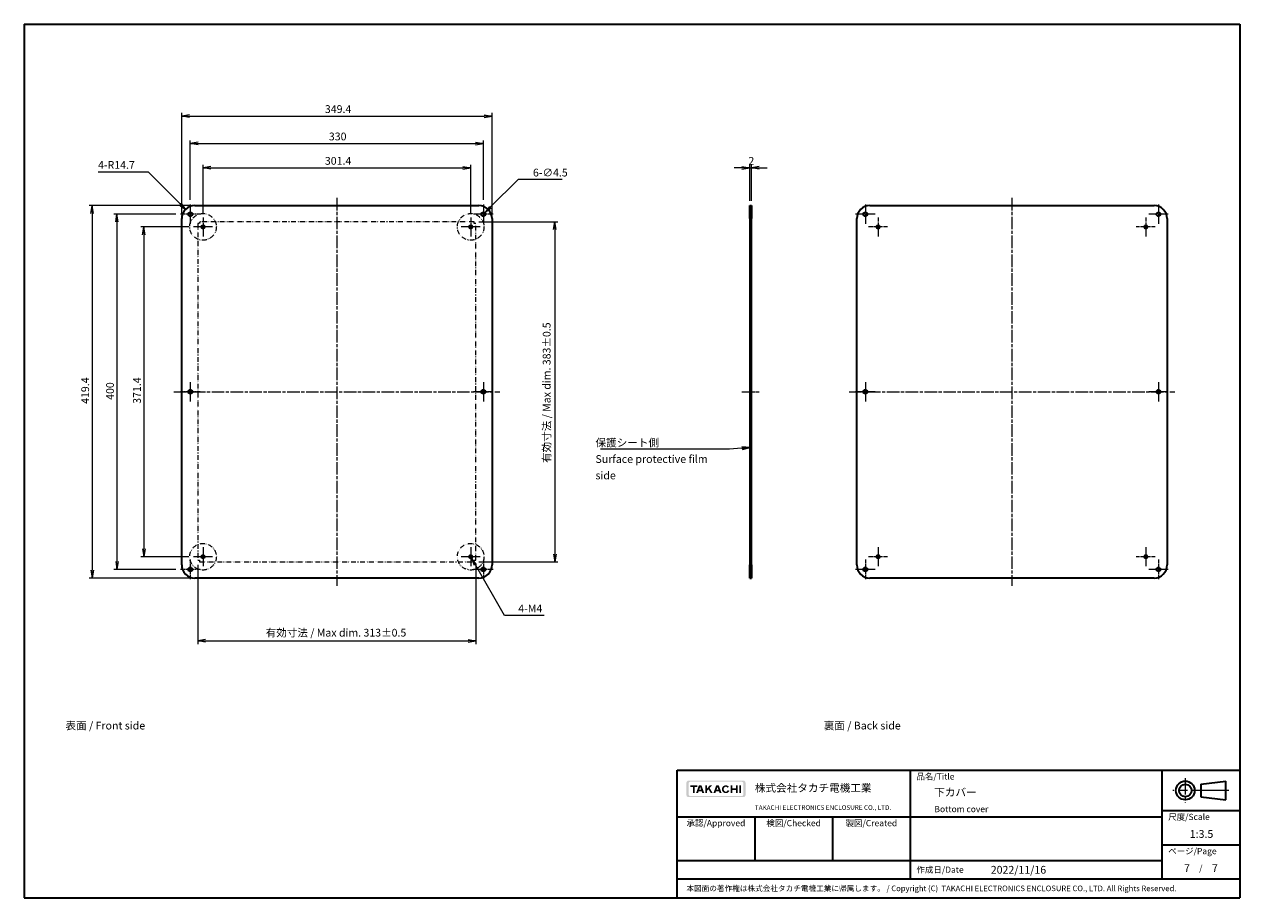
# Model space of a CAD drawing. Units: millimetres. Extents: x 36 to 8894, y 20 to 1566.
# Drawn here: x 7525 to 8894, y 20 to 1004 of the extents above; entities that cross this region are included whole.
import ezdxf
from ezdxf.enums import TextEntityAlignment as Align

# ---------------------------------------------------------------- set-up
doc = ezdxf.new("R2010")
doc.units = ezdxf.units.MM
doc.header["$LTSCALE"] = 2.5
doc.linetypes.add('CHAIN', pattern=[0.35429999999999995, 0.2362, -0.0295, 0.0591, -0.0295])
doc.linetypes.add('DASH_DOUBLE_DOT', pattern=[0.43979999999999997, 0.24, -0.06, 0.0098, -0.06, 0.01, -0.06])
doc.layers.get('Defpoints').update_dxf_attribs({"lineweight": 25})
for name, color, linetype, lineweight in [('Border (ISO)', 7, 'Continuous', 35), ('Center Mark (ISO)', 131, 'Continuous', 18), ('Centerline (ISO)', 131, 'Continuous', 18), ('Dimension (ISO)', 7, 'Continuous', 18), ('Dimension (ISO) @ 1', 7, 'Continuous', 18), ('Hatch (ISO)', 1, 'Continuous', 18), ('Sketch Geometry (ISO)', 7, 'Continuous', 18), ('Symbol (ISO)', 7, 'Continuous', 18), ('Symbol (ISO) @ 1', 7, 'Continuous', 18), ('Title (ISO)', 7, 'Continuous', 35), ('Visible (ISO)', 7, 'Continuous', 35), ('Visible Narrow (ISO)', 7, 'Continuous', 25)]:
    doc.layers.add(name, color=color, linetype=linetype, lineweight=lineweight)
doc.styles.add('Note Text (TK)', font='MS PGothic.ttf')
doc.styles.add('文字スタイル40', font='MS PGothic.ttf')
doc.styles.add('文字スタイル67', font='arial.ttf')
doc.dimstyles.new('Default - Method 1b (TK)', dxfattribs={"dimscale": 2.5, "dimtxt": 2.5, "dimasz": 2.5, "dimexe": 1, "dimexo": 1.499999999999999, "dimgap": 1, "dimtad": 1, "dimrnd": 1e-08, "dimdsep": 46, "dimtxsty": 'Note Text (TK)', "dimblk": 'OPEN', "dimcen": 0.09, "dimdle": 5, "dimclrd": 100, "dimclre": 100, "dimclrt": 7, "dimadec": 1, "dimazin": 1, "dimtfac": 1, "dimtmove": 0, "dimatfit": 3, "dimldrblk": 'OPEN', "dimfxl": 1, "dimtolj": 1, "dimlwd": -1, "dimlwe": -1, "dimarcsym": 0})
doc.dimstyles.new('Default - Method 1b (TK)$7', dxfattribs={"dimscale": 2.5, "dimtxt": 2.5, "dimasz": 2.5, "dimexe": 1, "dimexo": 1.499999999999999, "dimgap": 1, "dimtad": 1, "dimrnd": 1e-08, "dimdsep": 46, "dimtxsty": 'Note Text (TK)', "dimblk": 'OPEN', "dimcen": 0.09, "dimdle": 5, "dimclrd": 100, "dimclre": 100, "dimclrt": 7, "dimadec": 1, "dimazin": 1, "dimtfac": 1, "dimtmove": 0, "dimatfit": 3, "dimldrblk": 'OPEN', "dimfxl": 1, "dimtolj": 1, "dimlwd": -1, "dimlwe": -1, "dimarcsym": 0})

# ---------------------------------------------------------------- blocks, each defined once
blk = doc.blocks.new('図面枠 tk図枠')
at = {"layer": 'Border (ISO)'}
for p, q in [((14.49999999999999, 289), (405.4999999999999, 289)), ((14.49999999999999, 289), (14.50000000000001, 8.000000000000007)), ((405.4999999999999, 289), (405.4999999999999, 8.000000000000007)), ((14.50000000000001, 8.000000000000007), (405.4999999999999, 8.000000000000007))]:
    blk.add_line(p, q, dxfattribs=at)
blk = doc.blocks.new('表題欄 tk表題欄')
at = {"layer": 'Hatch (ISO)'}
h = blk.add_hatch(color=256, dxfattribs=at)
edge = h.paths.add_edge_path(flags=0)
edge.add_arc((95.444849922821, 237.346881026017), 0.5958259999999996, 269.9999999999897, 360)
edge.add_line((96.040675922821, 237.3468810260171), (96.04067592282095, 240.7585970260168))
edge.add_arc((95.44484992282096, 240.7585970260169), 0.5958259999999996, 0, 90.0000000000068)
edge.add_line((95.44484992282091, 241.3544230260169), (79.00658192282103, 241.3544230260169))
edge.add_arc((79.00658192282103, 240.7585970260169), 0.5958259999999996, 90, 180)
edge.add_line((78.41075592282102, 240.7585970260168), (78.41075592282081, 237.3468810260171))
edge.add_arc((79.00658192282081, 237.3468810260168), 0.5958259999999996, 180, 270.0000000000205)
edge.add_line((79.00658192282103, 236.7510550260168), (95.44484992282091, 236.751055026017))
edge = h.paths.add_edge_path()
edge.add_line((77.70882392282107, 241.0034570260169), (77.70882392282107, 237.1020210260171))
edge.add_arc((78.41075592282097, 237.102021026017), 0.7019319999998935, 180, 270.000000000008)
edge.add_line((78.41075592282105, 236.4000890260172), (96.04067592282101, 236.4000890260172))
edge.add_arc((96.040675922821, 237.102021026017), 0.7019319999998921, 270, 360)
edge.add_line((96.7426079228209, 237.1020210260171), (96.74260792282098, 241.0034570260169))
edge.add_arc((96.04067592282107, 241.003457026017), 0.7019319999998921, 0, 90.00000000000873)
edge.add_line((96.04067592282095, 241.705389026017), (78.41075592282105, 241.7053890260169))
edge.add_arc((78.41075592282105, 241.0034570260169), 0.7019319999999984, 90.00000000000072, 180)
for points in [[(78.94128592282102, 240.1954190260171), (78.94128592282102, 239.7056990260171), (79.79013392282097, 239.7056990260171), (79.79013392282097, 237.7060090260171), (80.37779792282102, 237.7060090260171), (80.37779792282102, 239.7056990260171), (81.22664592282104, 239.7056990260171), (81.22664592282104, 240.1954190260171)], [(85.55355153134052, 237.7060090260171), (84.81294043548178, 238.9396854897348), (84.28739592282106, 238.3724785432585), (84.28739592282106, 237.7060090260171), (83.76502792282103, 237.7060090260171), (83.76502792282103, 240.1954190260171), (84.28739592282106, 240.1954190260171), (84.28739592282106, 239.1472136578642), (85.2586086041826, 240.1954190260171), (85.97643794456017, 240.1954190260171), (85.18872726044239, 239.3452627384302), (86.172817922821, 237.7060090260171)], [(91.96090243223207, 240.1954190260171), (91.96090243223207, 237.7060090260171), (92.4791894322321, 237.7060090260171), (92.4791894322321, 238.7058540260171), (93.63819343223211, 238.7058540260171), (93.63819343223211, 237.7060090260171), (94.15648043223207, 237.7060090260171), (94.15648043223207, 240.1954190260171), (93.63819343223211, 240.1954190260171), (93.63819343223211, 239.195574026017), (92.4791894322321, 239.195574026017), (92.4791894322321, 240.1954190260171)], [(94.71149643223212, 240.1954190260171), (94.71149643223212, 237.7060090260171), (95.2338644322322, 237.7060090260171), (95.2338644322322, 240.1954190260171)]]:
    blk.add_hatch(color=256, dxfattribs=at).paths.add_polyline_path(points)
h = blk.add_hatch(color=256, dxfattribs=at)
h.paths.add_polyline_path([(82.45967999495221, 238.7589070260171), (81.8218998506899, 238.7589070260171), (82.14078992282104, 239.627313026017)], flags=0)
h.paths.add_polyline_path([(82.64850318183746, 238.2447010260171), (81.63307666380464, 238.2447010260171), (81.43526189659153, 237.7060090260171), (80.81854592282102, 237.7060090260171), (81.73268992282102, 240.1954190260171), (82.54888992282102, 240.1954190260171), (83.46303392282098, 237.7060090260171), (82.84631794905052, 237.7060090260171)])
h = blk.add_hatch(color=256, dxfattribs=at)
h.paths.add_polyline_path([(87.39654585068993, 238.7589070260171), (88.03432599495216, 238.7589070260171), (87.71543592282107, 239.627313026017)], flags=0)
h.paths.add_polyline_path([(87.00990789659151, 237.7060090260171), (87.20772266380467, 238.2447010260171), (88.22314918183736, 238.2447010260171), (88.42096394905047, 237.7060090260171), (89.03767992282091, 237.7060090260171), (88.123535922821, 240.1954190260171), (87.30733592282104, 240.1954190260171), (86.39319192282105, 237.7060090260171)])
h = blk.add_hatch(color=256, dxfattribs=at)
edge = h.paths.add_edge_path()
edge.add_arc((90.39257192282079, 238.9507140260171), 1.273272000000011, 38.55054079078439, 336.5820184016556)
edge.add_line((91.56096443223191, 238.4446700260172), (91.04202846323602, 238.6694270587604))
edge.add_ellipse((90.392571922821, 238.9507140260171), major_axis=(0, -0.7998759999999119), ratio=0.8673469387756529, start_angle=128.5505407907963, end_angle=426.582018401653, ccw=False)
edge.add_line((90.96328818027123, 239.4055047731898), (91.38834540645578, 239.7442231660233))
at = {"layer": 'Title (ISO)'}
for p, q in [((74.70882392282105, 245.052739026017), (255.7088239228211, 245.052739026017)), ((74.70882392282105, 204.052739026017), (74.70882392282105, 245.052739026017)), ((149.7088239228211, 245.052739026017), (149.7088239228211, 210.052739026017)), ((230.7088239228211, 245.052739026017), (230.7088239228211, 210.052739026017)), ((255.7088239228211, 245.052739026017), (255.7088239228211, 204.052739026017)), ((243.2088239228211, 240.552739026017), (251.2088239228211, 241.552739026017)), ((243.2088239228211, 240.552739026017), (243.2088239228211, 236.552739026017)), ((251.2088239228211, 235.552739026017), (251.2088239228211, 241.552739026017)), ((243.2088239228211, 236.552739026017), (251.2088239228211, 235.552739026017)), ((230.7088239228211, 232.052739026017), (255.7088239228211, 232.052739026017)), ((74.70882392282105, 230.052739026017), (230.7088239228211, 230.0527390260171)), ((99.70882392282105, 230.052739026017), (99.70882392282108, 216.052739026017)), ((124.708823922821, 230.052739026017), (124.708823922821, 216.052739026017)), ((230.7088239228211, 221.052739026017), (255.7088239228211, 221.052739026017)), ((74.70882392282105, 216.052739026017), (230.7088239228211, 216.052739026017)), ((255.7088239228211, 210.052739026017), (74.70882392282105, 210.052739026017)), ((74.70882392282105, 204.052739026017), (255.7088239228211, 204.052739026017))]:
    blk.add_line(p, q, dxfattribs=at)
at = {"layer": 'Title (ISO)', "color": 4, "linetype": 'CHAIN', "lineweight": 18, "ltscale": 8.889559745788574}
blk.add_line((238.2088239228211, 242.5527390260171), (238.2088239228211, 234.552739026017), dxfattribs=at)
at = {"layer": 'Title (ISO)', "color": 4, "linetype": 'CHAIN', "lineweight": 18, "ltscale": 20.00163269042969}
blk.add_line((252.2088239228211, 238.552739026017), (234.2088239228211, 238.552739026017), dxfattribs=at)
at = {"layer": 'Title (ISO)'}
for radius in [3, 2]:
    blk.add_circle((238.2088239228211, 238.5527390260171), radius, dxfattribs=at)
at = {"layer": 'Title (ISO)', "color": 1, "char_height": 2.000000029802322, "line_spacing_factor": 1.5, "style": 'Note Text (TK)'}
for s, insert, attachment_point in [('\\fＭＳ Ｐゴシック|b0|i0;{\\H2.0000;品名/Title}', (151.708823922821, 243.052739026017), 4), ('\\fＭＳ Ｐゴシック|b0|i0;{\\H2.0000;尺度/Scale}', (232.7088239228211, 230.052739026017), 4), ('\\fＭＳ Ｐゴシック|b0|i0;{\\H2.0000;承認/Approved}', (87.20882392282105, 228.052739026017), 5), ('\\fＭＳ Ｐゴシック|b0|i0;{\\H2.0000;検図/Checked}', (112.208823922821, 228.0527390260171), 5), ('\\fＭＳ Ｐゴシック|b0|i0;{\\H2.0000;製図/Created}', (137.208823922821, 228.052739026017), 5), ('\\fＭＳ Ｐゴシック|b0|i0;{\\H2.0000;ページ/Page}', (232.7088239228211, 219.052739026017), 4), ('\\fＭＳ Ｐゴシック|b0|i0;{\\H2.0000;作成日/Date}', (151.708823922821, 213.052739026017), 4)]:
    blk.add_mtext(s, dxfattribs=dict(at, insert=insert, attachment_point=attachment_point))
at = {"layer": 'Title (ISO)', "color": 7, "line_spacing_factor": 1.5, "style": 'Note Text (TK)'}
for s, insert, char_height, attachment_point in [('株式会社タカチ電機工業', (99.74260792282095, 239.052739026017), 2.5, 4), ('\\fArial|b0|i0;{\\H1.4986;TAKACHI ELECTRONICS ENCLOSURE CO., LTD.}', (99.74260792282095, 233.052739026017), 1.49859994649887, 4), ('\\fＭＳ Ｐゴシック|b0|i0;{\\H2.0000;/}', (243.2088239228211, 213.5527390260171), 2.000000029802322, 5), ('\\fＭＳ Ｐゴシック|b0|i0;{\\H1.8000;本図面の著作権は株式会社タカチ電機工業に帰属します。 / Copyright (C)\xa0 TAKACHI ELECTRONICS ENCLOSURE CO., LTD. All Rights Reserved.}', (77.70882392282107, 207.052739026017), 1.800000071525573, 4)]:
    blk.add_mtext(s, dxfattribs=dict(at, insert=insert, char_height=char_height, attachment_point=attachment_point))
at = {"layer": 'Title (ISO)', "color": 7}
for tag, p, height, style in [('<品名>_001', (157.5383693773665, 236.7885344805625), 2.5, 'Note Text (TK)'), ('<Title>_001', (157.708823922821, 231.5520568828656), 2.000000029802322, '文字スタイル67'), ('<型番>_001', (157.6576875571527, 219.9930798731327), 3.000000119209289, '文字スタイル40'), ('<総ページ数>_001', (246.7926307410029, 212.302739026017), 2.5, 'Note Text (TK)'), ('作成日_001', (175.5895057410029, 211.7814322078352), 2.5, 'Note Text (TK)'), ('<ページ_No.>_001', (237.9488807410029, 212.302739026017), 2.5, 'Note Text (TK)')]:
    blk.add_attdef(tag, p, '', height=height, dxfattribs=dict(at, style=style))
at = {"layer": 'Title (ISO)', "color": 7, "style": 'Note Text (TK)'}
for tag, p in [('<尺度>', (243.2088239228211, 224.552739026017)), ('<部品サイズ>', (112.208823922821, 213.052739026017))]:
    blk.add_attdef(tag, text='', height=2.5, dxfattribs=at).set_placement(p, align=Align.MIDDLE_CENTER)
blk = doc.blocks.new('_Open')
at = {"color": 0, "linetype": 'ByBlock', "lineweight": -2}
for p, q in [((-1, 0.1666666666666666), (0, 0)), ((-1, -0.1666666666666666), (0, 0)), ((0, 0), (-1, 0))]:
    blk.add_line(p, q, dxfattribs=at)
blk = doc.blocks.new('*D44')
at = {"layer": 'Defpoints', "color": 0}
for p in [(8051.870021288246, 900.1645926038992), (7702.470021288245, 784.6645926038993), (8051.870021288246, 784.6645926038993)]:
    blk.add_point(p, dxfattribs=at)
at = {"layer": 'Dimension (ISO)', "color": 100}
for p, q in [((7702.470021288245, 789.9145926038993), (7702.470021288245, 903.6645926038993)), ((8051.870021288246, 789.9145926038993), (8051.870021288246, 903.6645926038993)), ((7711.220021288245, 900.1645926038992), (8043.120021288247, 900.1645926038992))]:
    blk.add_line(p, q, dxfattribs=at)
at = {"layer": 'Dimension (ISO)', "color": 100, "xscale": 8.75, "yscale": 8.75, "zscale": 8.75, "rotation": 180}
blk.add_blockref('_Open', (7702.470021288245, 900.1645926038992), dxfattribs=at)
at = {"layer": 'Dimension (ISO)', "color": 100, "xscale": 8.75, "yscale": 8.75, "zscale": 8.75}
blk.add_blockref('_Open', (8051.870021288246, 900.1645926038992), dxfattribs=at)
at = {"layer": 'Dimension (ISO)', "color": 7, "insert": (7863.672151970064, 908.0395926038995), "char_height": 8.75, "attachment_point": 4, "style": 'Note Text (TK)'}
blk.add_mtext('\\A1;349.4', dxfattribs=at)
blk = doc.blocks.new('*D45')
at = {"layer": 'Defpoints', "color": 0}
for p in [(8042.170021288246, 869.3223720788093), (7712.170021288246, 800.6645926038993), (8042.170021288246, 800.6645926038993)]:
    blk.add_point(p, dxfattribs=at)
at = {"layer": 'Dimension (ISO)', "color": 100}
for p, q in [((7712.170021288246, 805.9145926038993), (7712.170021288246, 872.8223720788093)), ((7720.920021288247, 869.3223720788093), (8033.420021288247, 869.3223720788093)), ((8042.170021288246, 805.9145926038993), (8042.170021288246, 872.8223720788093))]:
    blk.add_line(p, q, dxfattribs=at)
at = {"layer": 'Dimension (ISO)', "color": 100, "xscale": 8.75, "yscale": 8.75, "zscale": 8.75, "rotation": 180}
blk.add_blockref('_Open', (7712.170021288246, 869.3223720788093), dxfattribs=at)
at = {"layer": 'Dimension (ISO)', "color": 100, "xscale": 8.75, "yscale": 8.75, "zscale": 8.75}
blk.add_blockref('_Open', (8042.170021288246, 869.3223720788093), dxfattribs=at)
at = {"layer": 'Dimension (ISO)', "color": 7, "insert": (7868.171441742791, 877.1973720788095), "char_height": 8.75, "attachment_point": 4, "style": 'Note Text (TK)'}
blk.add_mtext('\\A1;330', dxfattribs=at)
blk = doc.blocks.new('*D46')
at = {"layer": 'Defpoints', "color": 0}
for p in [(8027.870021288247, 841.8645926039037), (7726.470021288246, 786.1145926039037), (8027.870021288247, 786.1145926039037)]:
    blk.add_point(p, dxfattribs=at)
at = {"layer": 'Dimension (ISO)', "color": 100}
for p, q in [((7726.470021288246, 791.3645926039037), (7726.470021288246, 845.3645926039037)), ((7735.220021288245, 841.8645926039037), (8019.120021288246, 841.8645926039037)), ((8027.870021288247, 791.3645926039037), (8027.870021288247, 845.3645926039037))]:
    blk.add_line(p, q, dxfattribs=at)
at = {"layer": 'Dimension (ISO)', "color": 100, "xscale": 8.75, "yscale": 8.75, "zscale": 8.75, "rotation": 180}
blk.add_blockref('_Open', (7726.470021288246, 841.8645926039037), dxfattribs=at)
at = {"layer": 'Dimension (ISO)', "color": 100, "xscale": 8.75, "yscale": 8.75, "zscale": 8.75}
blk.add_blockref('_Open', (8027.870021288247, 841.8645926039037), dxfattribs=at)
at = {"layer": 'Dimension (ISO)', "color": 7, "insert": (7863.672151970064, 849.7395926039036), "char_height": 8.75, "attachment_point": 4, "style": 'Note Text (TK)'}
blk.add_mtext('\\A1;301.4', dxfattribs=at)
blk = doc.blocks.new('*D47')
at = {"layer": 'Defpoints', "color": 0}
for p in [(8344.062871671133, 841.8645926039037), (8342.062871671133, 799.3645926039037), (8344.062871671133, 799.3645926039037)]:
    blk.add_point(p, dxfattribs=at)
at = {"layer": 'Dimension (ISO)', "color": 100}
for p, q in [((8333.312871671133, 841.8645926039037), (8324.56287167113, 841.8645926039037)), ((8342.062871671133, 804.6145926039036), (8342.062871671133, 845.3645926039037)), ((8342.062871671133, 841.8645926039037), (8344.062871671133, 841.8645926039037)), ((8344.062871671133, 804.6145926039036), (8344.062871671133, 845.3645926039037)), ((8352.81287167113, 841.8645926039037), (8361.562871671133, 841.8645926039037))]:
    blk.add_line(p, q, dxfattribs=at)
at = {"layer": 'Dimension (ISO)', "color": 100, "xscale": 8.75, "yscale": 8.75, "zscale": 8.75}
blk.add_blockref('_Open', (8342.062871671133, 841.8645926039037), dxfattribs=at)
at = {"layer": 'Dimension (ISO)', "color": 100, "xscale": 8.75, "yscale": 8.75, "zscale": 8.75, "rotation": 180}
blk.add_blockref('_Open', (8344.062871671133, 841.8645926039037), dxfattribs=at)
at = {"layer": 'Dimension (ISO)', "color": 7, "insert": (8340.527360307497, 849.7395926039036), "char_height": 8.75, "attachment_point": 4, "style": 'Note Text (TK)'}
blk.add_mtext('\\A1;2', dxfattribs=at)
blk = doc.blocks.new('*D48')
at = {"layer": 'Defpoints', "color": 0}
for p in [(7717.170021288246, 799.3645926039037), (7601.670021288247, 379.9645926039023), (7717.170021288246, 379.9645926039023)]:
    blk.add_point(p, dxfattribs=at)
at = {"layer": 'Dimension (ISO)', "color": 100}
for p, q in [((7711.920021288246, 799.3645926039037), (7598.170021288246, 799.3645926039037)), ((7601.670021288247, 790.6145926039036), (7601.670021288247, 388.7145926039023)), ((7711.920021288246, 379.9645926039023), (7598.170021288246, 379.9645926039023))]:
    blk.add_line(p, q, dxfattribs=at)
at = {"layer": 'Dimension (ISO)', "color": 100, "xscale": 8.75, "yscale": 8.75, "zscale": 8.75}
for p, rotation in [((7601.670021288247, 799.3645926039037), 90), ((7601.670021288247, 379.9645926039023), 270)]:
    blk.add_blockref('_Open', p, dxfattribs=dict(at, rotation=rotation))
at = {"layer": 'Dimension (ISO)', "color": 7, "insert": (7593.795021288245, 576.0672914675357), "char_height": 8.75, "attachment_point": 4, "rotation": 90, "style": 'Note Text (TK)'}
blk.add_mtext('\\A1;419.4', dxfattribs=at)
blk = doc.blocks.new('*D49')
at = {"layer": 'Defpoints', "color": 0}
for p in [(7701.170021288246, 789.6645926038993), (7629.614715640745, 389.6645926038993), (7701.170021288246, 389.6645926038993)]:
    blk.add_point(p, dxfattribs=at)
at = {"layer": 'Dimension (ISO)', "color": 100}
for p, q in [((7695.920021288246, 789.6645926038993), (7626.114715640746, 789.6645926038993)), ((7629.614715640745, 780.9145926038993), (7629.614715640745, 398.4145926038993)), ((7695.920021288246, 389.6645926038993), (7626.114715640746, 389.6645926038993))]:
    blk.add_line(p, q, dxfattribs=at)
at = {"layer": 'Dimension (ISO)', "color": 100, "xscale": 8.75, "yscale": 8.75, "zscale": 8.75}
for p, rotation in [((7629.614715640745, 789.6645926038993), 90), ((7629.614715640745, 389.6645926038993), 270)]:
    blk.add_blockref('_Open', p, dxfattribs=dict(at, rotation=rotation))
at = {"layer": 'Dimension (ISO)', "color": 7, "insert": (7621.739715640746, 580.5665812402628), "char_height": 8.75, "attachment_point": 4, "rotation": 90, "style": 'Note Text (TK)'}
blk.add_mtext('\\A1;400', dxfattribs=at)
blk = doc.blocks.new('*D50')
at = {"layer": 'Defpoints', "color": 0}
for p in [(7715.720021288245, 775.3645926039037), (7659.970021288245, 403.9645926039022), (7715.720021288245, 403.9645926039022)]:
    blk.add_point(p, dxfattribs=at)
at = {"layer": 'Dimension (ISO)', "color": 100}
for p, q in [((7710.470021288244, 775.3645926039037), (7656.470021288246, 775.3645926039037)), ((7659.970021288245, 766.6145926039036), (7659.970021288245, 412.7145926039022)), ((7710.470021288244, 403.9645926039022), (7656.470021288246, 403.9645926039022))]:
    blk.add_line(p, q, dxfattribs=at)
at = {"layer": 'Dimension (ISO)', "color": 100, "xscale": 8.75, "yscale": 8.75, "zscale": 8.75}
for p, rotation in [((7659.970021288245, 775.3645926039037), 90), ((7659.970021288245, 403.9645926039022), 270)]:
    blk.add_blockref('_Open', p, dxfattribs=dict(at, rotation=rotation))
at = {"layer": 'Dimension (ISO)', "color": 7, "insert": (7652.095021288245, 576.1667232857174), "char_height": 8.75, "attachment_point": 4, "rotation": 90, "style": 'Note Text (TK)'}
blk.add_mtext('\\A1;371.4', dxfattribs=at)
blk = doc.blocks.new('*D51')
at = {"layer": 'Defpoints', "color": 0}
for p in [(7706.775551604798, 795.059062287336), (7717.170021288239, 784.6645926038894)]:
    blk.add_point(p, dxfattribs=at)
at = {"layer": 'Dimension (ISO)', "color": 100}
for p, q in [((7608.316289904339, 837.2709788581157), (7664.563635034044, 837.2709788581151)), ((7664.563635034044, 837.2709788581151), (7700.588367269418, 801.2462466227202))]:
    blk.add_line(p, q, dxfattribs=at)
at = {"layer": 'Dimension (ISO)', "color": 100, "xscale": 8.75, "yscale": 8.75, "zscale": 8.75, "rotation": 314.9999999999837}
blk.add_blockref('_Open', (7706.775551604798, 795.059062287336), dxfattribs=at)
at = {"layer": 'Dimension (ISO)', "color": 7, "insert": (7608.31628990434, 845.1284788581164), "char_height": 8.75, "attachment_point": 4, "style": 'Note Text (TK)'}
blk.add_mtext('\\A1;\\fＭＳ Ｐゴシック|b0|i0;{\\H8.7150;4-R14.7}', dxfattribs=at)
blk = doc.blocks.new('*D52')
at = {"layer": 'Defpoints', "color": 0}
for p in [(8040.57903103058, 788.0736023462323), (8043.761011545921, 791.2555828615746)]:
    blk.add_point(p, dxfattribs=at)
at = {"layer": 'Dimension (ISO)', "color": 100}
for p, q in [((8081.150268432368, 828.6448397480212), (8049.948195881304, 797.4427671969565)), ((8130.921183396338, 828.6448397480212), (8081.150268432368, 828.6448397480212)), ((8041.855021288251, 789.6645926039027), (8042.485021288248, 789.6645926039032)), ((8042.170021288248, 789.3495926039036), (8042.170021288248, 789.9795926039033))]:
    blk.add_line(p, q, dxfattribs=at)
at = {"layer": 'Dimension (ISO)', "color": 100, "xscale": 8.75, "yscale": 8.75, "zscale": 8.75, "rotation": 225}
blk.add_blockref('_Open', (8043.761011545921, 791.2555828615746), dxfattribs=at)
at = {"layer": 'Dimension (ISO)', "color": 7, "insert": (8097.992348169066, 836.5023397480193), "char_height": 8.75, "attachment_point": 4, "style": 'Note Text (TK)'}
blk.add_mtext('\\A1;\\fＭＳ Ｐゴシック|b0|i0;{\\H8.7150;6-∅4.5}', dxfattribs=at)
blk = doc.blocks.new('*D53')
at = {"layer": 'Defpoints', "color": 0}
for p in [(7720.670021288246, 400.1645926038993), (8033.670021288246, 400.1645926038993), (8033.670021288246, 309.1645926038993)]:
    blk.add_point(p, dxfattribs=at)
at = {"layer": 'Dimension (ISO)', "color": 100}
for p, q in [((7720.670021288246, 394.9145926038994), (7720.670021288246, 305.6645926038993)), ((8033.670021288246, 394.9145926038994), (8033.670021288246, 305.6645926038993)), ((7729.420021288246, 309.1645926038993), (8024.920021288245, 309.1645926038993))]:
    blk.add_line(p, q, dxfattribs=at)
at = {"layer": 'Dimension (ISO)', "color": 100, "xscale": 8.75, "yscale": 8.75, "zscale": 8.75, "rotation": 180}
blk.add_blockref('_Open', (7720.670021288246, 309.1645926038993), dxfattribs=at)
at = {"layer": 'Dimension (ISO)', "color": 100, "xscale": 8.75, "yscale": 8.75, "zscale": 8.75}
blk.add_blockref('_Open', (8033.670021288246, 309.1645926038993), dxfattribs=at)
at = {"layer": 'Dimension (ISO)', "color": 7, "insert": (7797.051441742791, 318.4085698766266), "char_height": 8.75, "attachment_point": 4, "style": 'Note Text (TK)'}
blk.add_mtext('\\A1;\\fＭＳ Ｐゴシック|b0|i0;{\\H8.7150;有効寸法 / Max dim. 313±0.5}', dxfattribs=at)
blk = doc.blocks.new('*D54')
at = {"layer": 'Defpoints', "color": 0}
for p in [(8031.670021288247, 781.1645926038993), (8031.670021288247, 398.1645926038993), (8122.670021288246, 398.1645926038993)]:
    blk.add_point(p, dxfattribs=at)
at = {"layer": 'Dimension (ISO)', "color": 100}
for p, q in [((8036.920021288246, 781.1645926038993), (8126.170021288245, 781.1645926038993)), ((8122.670021288246, 772.4145926038993), (8122.670021288246, 406.9145926038992)), ((8036.920021288246, 398.1645926038993), (8126.170021288245, 398.1645926038993))]:
    blk.add_line(p, q, dxfattribs=at)
at = {"layer": 'Dimension (ISO)', "color": 100, "xscale": 8.75, "yscale": 8.75, "zscale": 8.75}
for p, rotation in [((8122.670021288246, 781.1645926038993), 90), ((8122.670021288246, 398.1645926038993), 270)]:
    blk.add_blockref('_Open', p, dxfattribs=dict(at, rotation=rotation))
at = {"layer": 'Dimension (ISO)', "color": 7, "insert": (8113.426044015518, 509.5460130584448), "char_height": 8.75, "attachment_point": 4, "rotation": 90, "style": 'Note Text (TK)'}
blk.add_mtext('\\A1;\\fＭＳ Ｐゴシック|b0|i0;{\\H8.7150;有効寸法 / Max dim. 383±0.5}', dxfattribs=at)
blk = doc.blocks.new('*D55')
at = {"layer": 'Defpoints', "color": 0}
for p in [(8026.870021288244, 405.6966434114656), (8028.870021288247, 402.2325417963302)]:
    blk.add_point(p, dxfattribs=at)
at = {"layer": 'Dimension (ISO)', "color": 100}
for p, q in [((8027.555021288247, 403.9645926038984), (8028.185021288246, 403.9645926038978)), ((8027.870021288245, 403.6495926038983), (8027.870021288245, 404.2795926038979)), ((8066.060920523744, 337.8160147413678), (8033.24502128825, 394.6548195132191)), ((8110.75511607059, 337.8160147413678), (8066.060920523744, 337.8160147413678))]:
    blk.add_line(p, q, dxfattribs=at)
at = {"layer": 'Dimension (ISO)', "color": 100, "xscale": 8.75, "yscale": 8.75, "zscale": 8.75, "rotation": 120.0000000000361}
blk.add_blockref('_Open', (8028.870021288247, 402.2325417963302), dxfattribs=at)
at = {"layer": 'Dimension (ISO)', "color": 7, "insert": (8078.738070616045, 345.6910147413673), "char_height": 8.75, "attachment_point": 4, "style": 'Note Text (TK)'}
blk.add_mtext('\\A1; \\fＭＳ Ｐゴシック|b0|i0;4-M4', dxfattribs=at)

msp = doc.modelspace()

# ---------------------------------------------------------------- linework, layer by layer
at = {"layer": 'Center Mark (ISO)', "linetype": 'CHAIN', "ltscale": 6.984632492065429}
for p, q in [((7712.170021288246, 800.6645926038993), (7712.170021288246, 778.6645926038993)), ((8042.170021288246, 800.6645926038993), (8042.170021288246, 778.6645926038993)), ((8472.310543553041, 800.6645926038993), (8472.310543553041, 778.6645926038993)), ((8802.310543553041, 800.6645926038993), (8802.310543553041, 778.6645926038993)), ((7723.170021288246, 789.6645926038993), (7701.170021288246, 789.6645926038993)), ((8053.170021288245, 789.6645926038993), (8031.170021288245, 789.6645926038993)), ((8483.310543553041, 789.6645926038993), (8461.310543553041, 789.6645926038993)), ((8813.310543553041, 789.6645926038993), (8791.310543553041, 789.6645926038993)), ((7723.170021288246, 589.6645926038993), (7701.170021288246, 589.6645926038993)), ((7712.170021288246, 600.6645926038993), (7712.170021288246, 578.6645926038993)), ((8053.170021288245, 589.6645926038993), (8031.170021288245, 589.6645926038993)), ((8042.170021288246, 600.6645926038993), (8042.170021288246, 578.6645926038993)), ((8483.310543553041, 589.6645926038993), (8461.310543553041, 589.6645926038993)), ((8472.310543553041, 600.6645926038993), (8472.310543553041, 578.6645926038993)), ((8813.310543553041, 589.6645926038993), (8791.310543553041, 589.6645926038993)), ((8802.310543553041, 600.6645926038993), (8802.310543553041, 578.6645926038993)), ((7712.170021288246, 400.6645926038993), (7712.170021288246, 378.6645926038993)), ((8042.170021288246, 400.6645926038993), (8042.170021288246, 378.6645926038993)), ((8472.310543553041, 400.6645926038993), (8472.310543553041, 378.6645926038993)), ((8802.310543553041, 400.6645926038993), (8802.310543553041, 378.6645926038993)), ((7723.170021288246, 389.6645926038993), (7701.170021288246, 389.6645926038993)), ((8053.170021288245, 389.6645926038993), (8031.170021288245, 389.6645926038993)), ((8483.310543553041, 389.6645926038993), (8461.310543553041, 389.6645926038993)), ((8813.310543553041, 389.6645926038993), (8791.310543553041, 389.6645926038993))]:
    msp.add_line(p, q, dxfattribs=at)
at = {"layer": 'Center Mark (ISO)', "linetype": 'CHAIN', "ltscale": 6.825888633728027}
for p, q in [((7726.470021288246, 786.1145926039037), (7726.470021288246, 764.6145926039037)), ((8027.870021288247, 786.1145926039037), (8027.870021288247, 764.6145926039037)), ((8486.61054355304, 786.1145926039037), (8486.61054355304, 764.6145926039037)), ((8788.010543553042, 786.1145926039037), (8788.010543553042, 764.6145926039037)), ((7737.220021288246, 775.3645926039037), (7715.720021288245, 775.3645926039037)), ((8038.620021288247, 775.3645926039037), (8017.120021288247, 775.3645926039037)), ((8497.36054355304, 775.3645926039037), (8475.86054355304, 775.3645926039037)), ((8798.760543553042, 775.3645926039037), (8777.260543553042, 775.3645926039037)), ((7726.470021288246, 414.7145926039022), (7726.470021288246, 393.2145926039023)), ((8027.870021288247, 414.7145926039022), (8027.870021288247, 393.2145926039023)), ((8486.61054355304, 414.7145926039022), (8486.61054355304, 393.2145926039023)), ((8788.010543553042, 414.7145926039022), (8788.010543553042, 393.2145926039023)), ((7737.220021288246, 403.9645926039022), (7715.720021288245, 403.9645926039022)), ((8038.620021288247, 403.9645926039022), (8017.120021288247, 403.9645926039022)), ((8497.36054355304, 403.9645926039022), (8475.86054355304, 403.9645926039022)), ((8798.760543553042, 403.9645926039022), (8777.260543553042, 403.9645926039022))]:
    msp.add_line(p, q, dxfattribs=at)
at = {"layer": 'Centerline (ISO)', "linetype": 'CHAIN', "ltscale": 23.99096870422363}
for p, q in [((7877.170021288247, 808.1145926039036), (7877.170021288247, 371.2145926039022)), ((8637.310543553041, 808.1145926039036), (8637.310543553041, 371.2145926039022)), ((7693.720021288246, 589.6645926038993), (8060.620021288247, 589.6645926038993)), ((8453.86054355304, 589.6645926038993), (8820.760543553042, 589.6645926038993))]:
    msp.add_line(p, q, dxfattribs=at)
at = {"layer": 'Centerline (ISO)', "linetype": 'CHAIN', "ltscale": 6.190912723541259}
msp.add_line((8333.31287167114, 589.6645926038993), (8352.81287167114, 589.6645926038993), dxfattribs=at)
at = {"layer": 'Sketch Geometry (ISO)', "color": 4, "linetype": 'DASH_DOUBLE_DOT', "lineweight": 18, "ltscale": 0.5114322304725647}
for p, q in [((7722.670021288246, 781.1645926038993), (7722.670021288246, 779.1645926038993)), ((8031.670021288247, 779.1645926038993), (8031.670021288247, 781.1645926038993)), ((7722.670021288246, 779.1645926038993), (7720.670021288246, 779.1645926038993)), ((8033.670021288246, 779.1645926038993), (8031.670021288247, 779.1645926038993)), ((7720.670021288246, 400.1645926038993), (7722.670021288246, 400.1645926038993)), ((7722.670021288246, 400.1645926038993), (7722.670021288246, 398.1645926038993)), ((8031.670021288247, 398.1645926038993), (8031.670021288247, 400.1645926038993)), ((8031.670021288247, 400.1645926038993), (8033.670021288246, 400.1645926038993))]:
    msp.add_line(p, q, dxfattribs=at)
at = {"layer": 'Sketch Geometry (ISO)', "color": 4, "linetype": 'DASH_DOUBLE_DOT', "lineweight": 18, "ltscale": 9.12457275390625}
for p, q in [((8031.670021288247, 781.1645926038993), (7722.670021288246, 781.1645926038993)), ((7722.670021288246, 398.1645926038993), (8031.670021288247, 398.1645926038993))]:
    msp.add_line(p, q, dxfattribs=at)
at = {"layer": 'Sketch Geometry (ISO)', "color": 4, "linetype": 'DASH_DOUBLE_DOT', "lineweight": 18, "ltscale": 9.119104385375977}
for p, q in [((7720.670021288246, 779.1645926038993), (7720.670021288246, 400.1645926038993)), ((8033.670021288246, 400.1645926038993), (8033.670021288246, 779.1645926038993))]:
    msp.add_line(p, q, dxfattribs=at)
at = {"layer": 'Sketch Geometry (ISO)', "color": 4, "linetype": 'DASH_DOUBLE_DOT', "lineweight": 18, "ltscale": 8.74681282043457}
for centre in [(7726.470021288246, 775.3645926039037), (8027.870021288247, 775.3645926039037), (7726.470021288246, 403.9645926039022), (8027.870021288247, 403.9645926039022)]:
    msp.add_circle(centre, 15.00000000000001, dxfattribs=at)
at = {"layer": 'Visible (ISO)'}
for p, q in [((7717.170021288246, 799.3645926039037), (8037.170021288245, 799.3645926039037)), ((8342.062871671133, 799.3645926039037), (8344.062871671133, 799.3645926039037)), ((8342.06287167114, 784.6645926038993), (8342.062871671133, 799.3645926039037)), ((8344.062871671133, 799.3645926039037), (8344.06287167114, 784.6645926038993)), ((8477.310543553041, 799.3645926039037), (8797.310543553041, 799.3645926039037)), ((7702.470021288245, 394.6645926038994), (7702.470021288245, 784.6645926038993)), ((8051.870021288246, 784.6645926038993), (8051.870021288246, 394.6645926038994)), ((8342.06287167114, 784.6645926038993), (8342.06287167114, 394.6645926038994)), ((8344.06287167114, 394.6645926038994), (8344.06287167114, 784.6645926038993)), ((8462.61054355304, 394.6645926038994), (8462.61054355304, 784.6645926038993)), ((8812.01054355304, 784.6645926038993), (8812.01054355304, 394.6645926038994)), ((8342.062871671133, 379.9645926039023), (8342.06287167114, 394.6645926038994)), ((8344.06287167114, 394.6645926038994), (8344.062871671133, 379.9645926039023)), ((8037.170021288245, 379.9645926039023), (7717.170021288246, 379.9645926039023)), ((8342.062871671133, 379.9645926039023), (8344.062871671133, 379.9645926039023)), ((8797.310543553041, 379.9645926039023), (8477.310543553041, 379.9645926039023))]:
    msp.add_line(p, q, dxfattribs=at)
for centre, radius in [((7712.170021288246, 789.6645926038993), 2.25), ((8042.170021288246, 789.6645926038993), 2.25), ((8472.310543553041, 789.6645926038993), 2.25), ((8802.310543553041, 789.6645926038993), 2.25), ((7726.470021288246, 775.3645926039037), 1.621), ((8027.870021288247, 775.3645926039037), 1.621), ((8486.61054355304, 775.3645926039037), 1.621), ((8788.010543553042, 775.3645926039037), 1.621), ((7712.170021288246, 589.6645926038993), 2.25), ((8042.170021288246, 589.6645926038993), 2.25), ((8472.310543553041, 589.6645926038993), 2.25), ((8802.310543553041, 589.6645926038993), 2.25), ((7726.470021288246, 403.9645926039022), 1.621), ((8027.870021288247, 403.9645926039022), 1.621), ((8486.61054355304, 403.9645926039022), 1.621), ((8788.010543553042, 403.9645926039022), 1.621), ((7712.170021288246, 389.6645926038993), 2.25), ((8042.170021288246, 389.6645926038993), 2.25), ((8472.310543553041, 389.6645926038993), 2.25), ((8802.310543553041, 389.6645926038993), 2.25)]:
    msp.add_circle(centre, radius, dxfattribs=at)
for centre, radius, start, end in [((7717.170021288246, 784.6645926038993), 14.69999999999994, 90, 180), ((8037.170021288245, 784.6645926038993), 14.69999999999999, 0, 90), ((8477.310543553041, 784.6645926038993), 14.69999999999999, 90, 180), ((8797.310543553041, 784.6645926038993), 14.69999999999994, 0, 90), ((7717.170021288246, 394.6645926038994), 14.69999999999999, 180, 270), ((8037.170021288245, 394.6645926038994), 14.69999999999999, 270, 0), ((8477.310543553041, 394.6645926038994), 14.69999999999999, 180, 270), ((8797.310543553041, 394.6645926038994), 14.69999999999999, 270, 0)]:
    msp.add_arc(centre, radius, start, end, dxfattribs=at)
at = {"layer": 'Visible Narrow (ISO)'}
for p, q in [((8342.06287167114, 784.6645926038993), (8344.06287167114, 784.6645926038993)), ((8342.06287167114, 394.6645926038994), (8344.06287167114, 394.6645926038994))]:
    msp.add_line(p, q, dxfattribs=at)
for centre in [(7726.470021288246, 775.3645926039037), (8027.870021288247, 775.3645926039037), (8486.61054355304, 775.3645926039037), (8788.010543553042, 775.3645926039037), (7726.470021288246, 403.9645926039022), (8027.870021288247, 403.9645926039022), (8486.61054355304, 403.9645926039022), (8788.010543553042, 403.9645926039022)]:
    msp.add_circle(centre, 2, dxfattribs=at)

# ---------------------------------------------------------------- block references
at = {"xscale": 3.5, "yscale": 3.5, "zscale": 3.5}
msp.add_blockref('図面枠 tk図枠', (7474.500005265861, -7.999995353761505), dxfattribs=at)
ref = msp.add_blockref('表題欄 tk表題欄', (7998.769121535989, -694.1845819448197), dxfattribs=dict(xscale=3.5, yscale=3.5, zscale=3.5))
ref.add_attrib('<品名>_001', '下カバー', (8549.805402993134, 134.3515671462385), dxfattribs={"layer": 'Title (ISO)', "color": 7, "height": 8.75, "style": 'Note Text (TK)'})
ref.add_attrib('<尺度>_001', '1:3.5', (8837.521312084044, 87.3750046462385), dxfattribs={"layer": 'Title (ISO)', "color": 7, "height": 8.75, "style": 'Note Text (TK)'})
ref.add_attrib('作成日_001', '2022/11/16', (8613.456681402224, 47.05043078260213), dxfattribs={"layer": 'Title (ISO)', "color": 7, "height": 8.75, "style": 'Note Text (TK)'})
ref.add_attrib('<Title>_001', 'Bottom cover', (8550.033770603075, 116.3073033671074), dxfattribs={"layer": 'Title (ISO)', "color": 7, "height": 7.000000104308128, "style": '文字スタイル67'})
ref.add_attrib('<ページ_No.>_001', '7', (8831.043329129498, 48.87500464623849), dxfattribs={"layer": 'Title (ISO)', "color": 7, "height": 8.75, "style": 'Note Text (TK)'})
ref.add_attrib('<総ページ数>_001', '7', (8862.5433291295, 48.87500464623849), dxfattribs={"layer": 'Title (ISO)', "color": 7, "height": 8.75, "style": 'Note Text (TK)'})

# ---------------------------------------------------------------- texts
at = {"layer": 'Symbol (ISO)', "color": 7, "char_height": 8.75, "style": 'Note Text (TK)'}
for s, insert, width, attachment_point, line_spacing_factor in [('\\fＭＳ Ｐゴシック|b0|i0;保護シート側\\P\\fＭＳ Ｐゴシック|b0|i0;Surface protective film side', (8168.383959625357, 536.8054630929921), 150.8479619026184, 1, 1.265217423439025), ('\\fＭＳ Ｐゴシック|b0|i0;裏面 / Back side', (8425.346598637483, 213.7892757306192), 93.74269127845764, 4, 1.5)]:
    msp.add_mtext(s, dxfattribs=dict(at, insert=insert, width=width, attachment_point=attachment_point, line_spacing_factor=line_spacing_factor))
at = {"layer": 'Symbol (ISO)', "color": 7, "insert": (7571.60006652607, 213.7892757306192), "char_height": 8.75, "attachment_point": 4, "line_spacing_factor": 1.5, "style": 'Note Text (TK)'}
msp.add_mtext('\\fＭＳ Ｐゴシック|b0|i0;表面 / Front side', dxfattribs=at)

# ---------------------------------------------------------------- dimensions: what is measured, and where the dimension line sits
at = {"layer": 'Dimension (ISO) @ 1', "color": 100}
dim = msp.add_linear_dim(base=(8051.870021288246, 900.1645926038992), p1=(7702.470021288245, 784.6645926038993), p2=(8051.870021288246, 784.6645926038993), dimstyle='Default - Method 1b (TK)', override={"dimscale": 1, "dimtxt": 8.75, "dimasz": 8.75, "dimexe": 3.5, "dimexo": 5.249999999999999, "dimgap": 3.5, "dimdec": 2, "dimcen": 0.315, "dimtol": 0, "dimlim": 0, "dimtp": 0, "dimtm": 0, "dimtdec": 2, "dimtix": 0, "dimtofl": 0, "dimtmove": 0, "dimatfit": 1}, dxfattribs=at)
dim.commit()
dim.dimension.update_dxf_attribs({"geometry": '*D44', "text_midpoint": (7877.170021288247, 900.1645926038992), "dimtype": 128})
for base, p1, p2, angle, override, picture, middle in [((8042.170021288246, 869.3223720788093), (7712.170021288246, 800.6645926038993), (8042.170021288246, 800.6645926038993), 180, {"dimscale": 1, "dimtxt": 8.75, "dimasz": 8.75, "dimexe": 3.5, "dimexo": 5.249999999999999, "dimgap": 3.5, "dimdec": 2, "dimcen": 0.315, "dimtol": 0, "dimlim": 0, "dimtp": 0, "dimtm": 0, "dimtdec": 2, "dimtix": 0, "dimtofl": 0, "dimtmove": 0, "dimatfit": 1}, '*D45', (7877.170021288247, 869.3223720788093)), ((8027.870021288247, 841.8645926039037), (7726.470021288246, 786.1145926039037), (8027.870021288247, 786.1145926039037), 180, {"dimscale": 1, "dimtxt": 8.75, "dimasz": 8.75, "dimexe": 3.5, "dimexo": 5.249999999999999, "dimgap": 3.5, "dimdec": 2, "dimcen": 0.315, "dimtol": 0, "dimlim": 0, "dimtp": 0, "dimtm": 0, "dimtdec": 2, "dimtix": 0, "dimtofl": 0, "dimtmove": 0, "dimatfit": 1}, '*D46', (7877.170021288247, 841.8645926039037)), ((8344.062871671133, 841.8645926039037), (8342.062871671133, 799.3645926039037), (8344.062871671133, 799.3645926039037), 180, {"dimscale": 1, "dimtxt": 8.75, "dimasz": 8.75, "dimexe": 3.5, "dimexo": 5.249999999999999, "dimgap": 3.5, "dimdec": 2, "dimcen": 0.315, "dimtol": 0, "dimlim": 0, "dimtp": 0, "dimtm": 0, "dimtdec": 2, "dimtix": 0, "dimtofl": 1, "dimtmove": 0, "dimatfit": 1}, '*D47', (8343.062871671133, 841.8645926039037)), ((7601.670021288247, 379.9645926039023), (7717.170021288246, 799.3645926039037), (7717.170021288246, 379.9645926039023), 270, {"dimscale": 1, "dimtxt": 8.75, "dimasz": 8.75, "dimexe": 3.5, "dimexo": 5.249999999999999, "dimgap": 3.5, "dimdec": 2, "dimcen": 0.315, "dimtol": 0, "dimlim": 0, "dimtp": 0, "dimtm": 0, "dimtdec": 2, "dimtix": 0, "dimtofl": 0, "dimtmove": 0, "dimatfit": 1}, '*D48', (7601.670021288247, 589.6645926038993)), ((7629.614715640745, 389.6645926038993), (7701.170021288246, 789.6645926038993), (7701.170021288246, 389.6645926038993), 90, {"dimscale": 1, "dimtxt": 8.75, "dimasz": 8.75, "dimexe": 3.5, "dimexo": 5.249999999999999, "dimgap": 3.5, "dimdec": 2, "dimcen": 0.315, "dimtol": 0, "dimlim": 0, "dimtp": 0, "dimtm": 0, "dimtdec": 2, "dimtix": 0, "dimtofl": 0, "dimtmove": 0, "dimatfit": 1}, '*D49', (7629.614715640745, 589.6645926038993)), ((7659.970021288245, 403.9645926039022), (7715.720021288245, 775.3645926039037), (7715.720021288245, 403.9645926039022), 90, {"dimscale": 1, "dimtxt": 8.75, "dimasz": 8.75, "dimexe": 3.5, "dimexo": 5.249999999999999, "dimgap": 3.5, "dimdec": 2, "dimcen": 0.315, "dimtol": 0, "dimlim": 0, "dimtp": 0, "dimtm": 0, "dimtdec": 2, "dimtix": 0, "dimtofl": 0, "dimtmove": 0, "dimatfit": 1}, '*D50', (7659.970021288245, 589.6645926038993))]:
    dim = msp.add_linear_dim(base=base, p1=p1, p2=p2, angle=angle, dimstyle='Default - Method 1b (TK)', override=override, dxfattribs=at)
    dim.commit()
    dim.dimension.update_dxf_attribs({"geometry": picture, "text_midpoint": middle, "dimtype": 128})
dim = msp.add_radius_dim(center=(7717.170021288239, 784.6645926038894), mpoint=(7706.775551604798, 795.059062287336), text='\\fＭＳ Ｐゴシック|b0|i0;{\\H8.7150;4-<>}', dimstyle='Default - Method 1b (TK)', override={"dimscale": 1, "dimtxt": 8.75, "dimasz": 8.75, "dimexe": 3.5, "dimexo": 5.249999999999999, "dimgap": 3.5, "dimtih": 1, "dimtoh": 1, "dimdec": 2, "dimlfac": 1.000000000000012, "dimcen": 0, "dimtol": 0, "dimlim": 0, "dimtp": 0, "dimtm": 0, "dimtdec": 2, "dimtix": 0, "dimtofl": 0, "dimtmove": 0, "dimatfit": 3}, dxfattribs=at)
dim.commit()
dim.dimension.update_dxf_attribs({"geometry": '*D51', "text_midpoint": (7628.791588199795, 837.2709788581165), "dimtype": 132})
for p1, p2, text, override, picture, middle in [((8040.57903103058, 788.0736023462323), (8043.761011545921, 791.2555828615746), '\\fＭＳ Ｐゴシック|b0|i0;{\\H8.7150;6-<>}', {"dimscale": 1, "dimtxt": 8.75, "dimasz": 8.75, "dimexe": 3.5, "dimexo": 5.249999999999999, "dimgap": 3.5, "dimtih": 1, "dimtoh": 1, "dimdec": 2, "dimlfac": 0.9999999999999495, "dimcen": 0.315, "dimtol": 0, "dimlim": 0, "dimtp": 0, "dimtm": 0, "dimtdec": 2, "dimtix": 0, "dimtofl": 0, "dimtmove": 0, "dimatfit": 3}, '*D52', (8114.456765782703, 828.6448397480194)), ((8026.870021288244, 405.6966434114656), (8028.870021288247, 402.2325417963302), ' \\fＭＳ Ｐゴシック|b0|i0;4-M4', {"dimscale": 1, "dimtxt": 8.75, "dimasz": 8.75, "dimexe": 3.5, "dimexo": 5.249999999999999, "dimgap": 3.5, "dimtih": 1, "dimtoh": 1, "dimdec": 2, "dimlfac": 1.000000000000014, "dimcen": 0.315, "dimtol": 0, "dimlim": 0, "dimtp": 0, "dimtm": 0, "dimtdec": 2, "dimtix": 0, "dimtofl": 0, "dimtmove": 0, "dimatfit": 3}, '*D55', (8094.74659334332, 337.8160147413673))]:
    dim = msp.add_diameter_dim_2p(p1=p1, p2=p2, text=text, dimstyle='Default - Method 1b (TK)', override=override, dxfattribs=at)
    dim.commit()
    dim.dimension.update_dxf_attribs({"geometry": picture, "text_midpoint": middle, "dimtype": 131})
for base, p1, p2, angle, picture, middle in [((8122.670021288246, 398.1645926038993), (8031.670021288247, 781.1645926038993), (8031.670021288247, 398.1645926038993), 90, '*D54', (8122.670021288246, 589.6645926038993)), ((8033.670021288246, 309.1645926038993), (7720.670021288246, 400.1645926038993), (8033.670021288246, 400.1645926038993), 180, '*D53', (7877.170021288247, 309.1645926038993))]:
    dim = msp.add_linear_dim(base=base, p1=p1, p2=p2, angle=angle, text='\\fＭＳ Ｐゴシック|b0|i0;{\\H8.7150;有効寸法 / Max dim. <>}', dimstyle='Default - Method 1b (TK)', override={"dimscale": 1, "dimtxt": 8.75, "dimasz": 8.75, "dimexe": 3.5, "dimexo": 5.249999999999999, "dimgap": 3.5, "dimdec": 2, "dimcen": 0.315, "dimtol": 1, "dimlim": 0, "dimtp": 0.5, "dimtm": 0.5, "dimtdec": 2, "dimtix": 0, "dimtofl": 0, "dimtmove": 0, "dimatfit": 1}, dxfattribs=at)
    dim.commit()
    dim.dimension.update_dxf_attribs({"geometry": picture, "text_midpoint": middle, "dimtype": 128})

# ---------------------------------------------------------------- leaders
at = {"layer": 'Symbol (ISO) @ 1', "color": 100, "annotation_type": 0, "has_hookline": 1, "hookline_direction": 1, "text_width": 145.2201704545454}
msp.add_leader([(8342.06287167114, 527.0832407548744), (8319.231921527975, 525.0569189529787)], dimstyle='Default - Method 1b (TK)$7', override={"dimscale": 1, "dimtxt": 8.75, "dimasz": 8.75, "dimgap": 0, "dimtad": 1}, dxfattribs=at)

doc.saveas('drawing.dxf')
